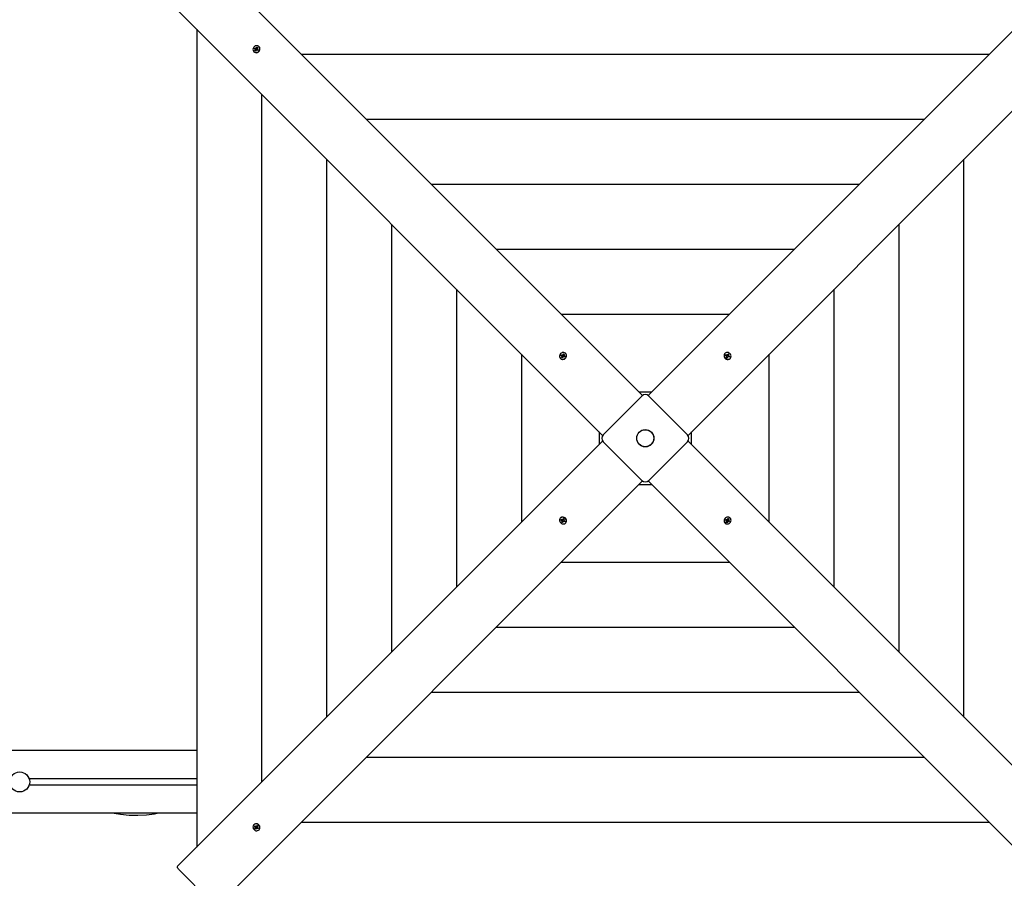
# Model space of a CAD drawing. Units: millimetres. Extents: x 6.1 to 19.1, y 3.9 to 16.2.
# Drawn here: x 12.5 to 14.1, y 9.3 to 10.7 of the extents above; entities that cross this region are included whole.
import ezdxf

# ---------------------------------------------------------------- set-up
doc = ezdxf.new("R2010")
doc.units = ezdxf.units.MM
doc.header["$LTSCALE"] = 105
doc.header["$PDSIZE"] = -1
doc.linetypes.add('SLD-Сплошная', pattern=[0])
doc.styles.get("Standard").update_dxf_attribs({"font": 'isocpeui.ttf'})
doc.dimstyles.new('ISO-25', dxfattribs={"dimtxt": 2.5, "dimasz": 2.5, "dimexe": 1.25, "dimexo": 0.625, "dimtad": 1, "dimtxsty": 'Standard', "dimcen": 2.5, "dimadec": 0, "dimazin": 0, "dimtfac": 1, "dimtmove": 0, "dimatfit": 3, "dimfxl": 1, "dimarcsym": 0})

# ---------------------------------------------------------------- blocks, each defined once
blk = doc.blocks.new('_D_16')
at = {"color": 0, "lineweight": -2, "transparency": 16777216}
for p, q in [((17.0393, 12.7155), (17.0393, 3.9397)), ((6.1381, 12.176), (6.1381, 3.9397)), ((6.4531, 4.0447), (16.7243, 4.0447))]:
    blk.add_line(p, q, dxfattribs=at)
at = {"color": 0, "transparency": 16777216}
for points in [[(6.4531, 4.0972), (6.4531, 3.9922), (6.1381, 4.0447)], [(16.7243, 4.0972), (16.7243, 3.9922), (17.0393, 4.0447)]]:
    blk.add_solid(points, dxfattribs=at)
at = {"layer": 'Defpoints', "color": 0, "transparency": 16777216}
for p in [(17.0393, 12.7155), (6.1381, 12.176), (17.0393, 4.0447)]:
    blk.add_point(p, dxfattribs=at)
at = {"color": 0, "transparency": 16777216, "insert": (11.5887, 4.4727), "char_height": 0.315, "attachment_point": 2}
blk.add_mtext('10,90м', dxfattribs=at)
blk = doc.blocks.new('_D_19')
at = {"color": 0, "lineweight": -2, "transparency": 16777216}
for p, q in [((14.2131, 14.98), (19.078, 14.98)), ((18.973, 5.2589), (18.973, 14.665)), ((13.5861, 4.9439), (19.078, 4.9439))]:
    blk.add_line(p, q, dxfattribs=at)
at = {"color": 0, "transparency": 16777216}
for points in [[(18.9205, 14.665), (19.0255, 14.665), (18.973, 14.98)], [(18.9205, 5.2589), (19.0255, 5.2589), (18.973, 4.9439)]]:
    blk.add_solid(points, dxfattribs=at)
at = {"layer": 'Defpoints', "color": 0, "transparency": 16777216}
for p in [(14.2131, 14.98), (18.973, 14.98), (13.5861, 4.9439)]:
    blk.add_point(p, dxfattribs=at)
at = {"color": 0, "transparency": 16777216, "insert": (18.545, 9.9619), "char_height": 0.315, "attachment_point": 2, "rotation": 90}
blk.add_mtext('10,04м', dxfattribs=at)
blk = doc.blocks.new('*D23')
at = {"color": 0, "lineweight": -2, "transparency": 16777216}
for p, q in [((14.2131, 13.482), (18.1643, 13.482)), ((18.0593, 7.2589), (18.0593, 13.167)), ((13.5701, 6.9439), (18.1643, 6.9439))]:
    blk.add_line(p, q, dxfattribs=at)
at = {"color": 0, "transparency": 16777216}
for points in [[(18.0068, 13.167), (18.1118, 13.167), (18.0593, 13.482)], [(18.0068, 7.2589), (18.1118, 7.2589), (18.0593, 6.9439)]]:
    blk.add_solid(points, dxfattribs=at)
at = {"layer": 'Defpoints', "color": 0, "transparency": 16777216}
for p in [(14.2131, 13.482), (18.0593, 13.482), (13.5701, 6.9439)]:
    blk.add_point(p, dxfattribs=at)
at = {"color": 0, "transparency": 16777216, "insert": (17.8203, 10.213), "char_height": 0.315, "attachment_point": 5, "rotation": 90}
blk.add_mtext('6,54м', dxfattribs=at)

msp = doc.modelspace()

# ---------------------------------------------------------------- linework, layer by layer
at = {"color": 7, "linetype": 'SLD-Сплошная', "lineweight": 25}
for p, q in [((12.8115, 10.7622), (13.4896, 10.0842)), ((13.4986, 10.0842), (14.1767, 10.7622)), ((13.426, 10.0205), (12.7479, 10.6986)), ((14.2403, 10.6986), (13.5623, 10.0205)), ((12.7785, 10.668), (12.7785, 9.364)), ((12.8707, 10.6374), (12.8714, 10.6386)), ((12.872, 10.6366), (12.8707, 10.6374)), ((12.8713, 10.6339), (12.8723, 10.6353)), ((12.8717, 10.634), (12.8713, 10.6339)), ((12.8724, 10.6332), (12.8713, 10.6339)), ((12.8714, 10.6386), (12.8728, 10.6378)), ((12.8719, 10.6382), (12.8714, 10.6386)), ((12.8715, 10.6358), (12.8723, 10.6363)), ((12.8724, 10.6358), (12.8715, 10.6358)), ((12.873, 10.6344), (12.8719, 10.634)), ((12.8735, 10.637), (12.8721, 10.6381)), ((12.873, 10.6357), (12.8722, 10.6365)), ((12.8733, 10.6347), (12.8724, 10.6332)), ((12.8728, 10.6359), (12.8735, 10.637)), ((12.873, 10.6344), (12.8731, 10.6345)), ((12.8731, 10.6343), (12.873, 10.6344)), ((12.8732, 10.6352), (12.8732, 10.6353)), ((12.8733, 10.6387), (12.8738, 10.6378)), ((12.8733, 10.6377), (12.8733, 10.6387)), ((12.8735, 10.637), (12.8736, 10.637)), ((12.8741, 10.6342), (12.8737, 10.635)), ((12.8741, 10.6382), (12.8751, 10.6396)), ((12.8742, 10.6352), (12.8741, 10.6342)), ((12.8743, 10.6369), (12.8743, 10.637)), ((12.876, 10.6342), (12.8747, 10.635)), ((12.875, 10.6373), (12.8751, 10.6375)), ((12.8751, 10.6396), (12.8762, 10.639)), ((12.8751, 10.6391), (12.8751, 10.6396)), ((12.8751, 10.6375), (12.8751, 10.6389)), ((12.8751, 10.6375), (12.8752, 10.6374)), ((12.876, 10.637), (12.8751, 10.6365)), ((12.8751, 10.637), (12.876, 10.637)), ((12.8762, 10.639), (12.8752, 10.6375)), ((12.8753, 10.6363), (12.8761, 10.6355)), ((12.8755, 10.6362), (12.8768, 10.6354)), ((12.8764, 10.6353), (12.8758, 10.6344)), ((12.8768, 10.6354), (12.876, 10.6342)), ((12.8763, 10.6354), (12.8764, 10.6353)), ((12.8764, 10.6353), (12.8765, 10.6353)), ((12.8767, 10.6354), (12.8768, 10.6354)), ((12.878, 10.6403), (12.8778, 10.6405)), ((12.8697, 10.6323), (12.8699, 10.6322)), ((14.0425, 10.628), (12.9458, 10.628)), ((12.8821, 10.5644), (12.8821, 9.4677)), ((13.9389, 10.5244), (13.0494, 10.5244)), ((12.9857, 10.4608), (12.9857, 9.5713)), ((14.0025, 9.5713), (14.0025, 10.4608)), ((13.8352, 10.4208), (13.153, 10.4208)), ((13.0894, 10.3571), (13.0894, 9.6749)), ((13.8989, 9.6749), (13.8989, 10.3571)), ((13.7316, 10.3171), (13.2566, 10.3171)), ((13.193, 10.2535), (13.193, 9.7786)), ((13.7952, 9.7786), (13.7952, 10.2535)), ((13.628, 10.2135), (13.3603, 10.2135)), ((13.2966, 10.1499), (13.2966, 9.8822)), ((13.3596, 10.1478), (13.3602, 10.1491)), ((13.3611, 10.1472), (13.3596, 10.1478)), ((13.3602, 10.1491), (13.3616, 10.1485)), ((13.3607, 10.1487), (13.3602, 10.1491)), ((13.3606, 10.1463), (13.3615, 10.147)), ((13.3623, 10.1477), (13.3609, 10.1486)), ((13.3622, 10.1462), (13.3614, 10.147)), ((13.3618, 10.1466), (13.3623, 10.1477)), ((13.3621, 10.1494), (13.3626, 10.1487)), ((13.3621, 10.1485), (13.3621, 10.1494)), ((13.3632, 10.1478), (13.3621, 10.1494)), ((13.3623, 10.1477), (13.3625, 10.1477)), ((13.3629, 10.1491), (13.3636, 10.1506)), ((13.3632, 10.1478), (13.3632, 10.1477)), ((13.3632, 10.1477), (13.3632, 10.1478)), ((13.3636, 10.1506), (13.3648, 10.1502)), ((13.3637, 10.1501), (13.3636, 10.1506)), ((13.3638, 10.1484), (13.3637, 10.1499)), ((13.3638, 10.1484), (13.3641, 10.1483)), ((13.3638, 10.1483), (13.3638, 10.1484)), ((13.3648, 10.1502), (13.3641, 10.1486)), ((13.3641, 10.1481), (13.365, 10.1483)), ((13.365, 10.1483), (13.3642, 10.1477)), ((13.3643, 10.1476), (13.3651, 10.1468)), ((13.3646, 10.1474), (13.3661, 10.1468)), ((13.3671, 10.1512), (13.3669, 10.1514)), ((13.6213, 10.1514), (13.6211, 10.1512)), ((13.6221, 10.1481), (13.6225, 10.1493)), ((13.6236, 10.1474), (13.6221, 10.1481)), ((13.6225, 10.1493), (13.6241, 10.1486)), ((13.6227, 10.149), (13.6225, 10.1493)), ((13.6231, 10.1479), (13.6227, 10.1488)), ((13.6231, 10.1477), (13.6231, 10.1479)), ((13.6231, 10.1479), (13.6233, 10.1478)), ((13.6233, 10.1465), (13.6241, 10.1471)), ((13.624, 10.1478), (13.624, 10.1478)), ((13.6243, 10.148), (13.6251, 10.1488)), ((13.6244, 10.1495), (13.625, 10.1487)), ((13.6246, 10.1485), (13.6244, 10.1495)), ((13.6247, 10.1483), (13.6258, 10.1478)), ((13.6253, 10.1491), (13.6259, 10.1506)), ((13.6258, 10.1478), (13.6267, 10.1493)), ((13.6258, 10.1478), (13.6258, 10.1477)), ((13.6259, 10.147), (13.6258, 10.1469)), ((13.6258, 10.147), (13.6259, 10.147)), ((13.6259, 10.1506), (13.6271, 10.15)), ((13.6259, 10.147), (13.6275, 10.1481)), ((13.6271, 10.15), (13.6266, 10.1485)), ((13.6266, 10.148), (13.6275, 10.1481)), ((13.6268, 10.1495), (13.6271, 10.15)), ((13.6275, 10.1481), (13.6268, 10.1475)), ((13.6272, 10.1472), (13.6287, 10.1465)), ((13.6916, 9.8822), (13.6916, 10.1499)), ((13.3588, 10.1433), (13.359, 10.1431)), ((13.3616, 10.1465), (13.3606, 10.1463)), ((13.3608, 10.1444), (13.3615, 10.146)), ((13.3612, 10.1446), (13.3608, 10.1444)), ((13.362, 10.144), (13.3608, 10.1444)), ((13.3623, 10.145), (13.3613, 10.1447)), ((13.3627, 10.1456), (13.362, 10.144)), ((13.3623, 10.145), (13.3624, 10.1452)), ((13.3625, 10.145), (13.3623, 10.145)), ((13.3624, 10.1459), (13.3624, 10.1459)), ((13.3636, 10.1452), (13.3631, 10.146)), ((13.3635, 10.1462), (13.3636, 10.1452)), ((13.3655, 10.1456), (13.364, 10.1461)), ((13.3656, 10.1465), (13.3652, 10.1457)), ((13.3654, 10.1466), (13.3656, 10.1465)), ((13.3661, 10.1468), (13.3655, 10.1456)), ((13.3656, 10.1465), (13.3658, 10.1467)), ((13.366, 10.1468), (13.3661, 10.1468)), ((13.6243, 10.1466), (13.6233, 10.1465)), ((13.6237, 10.1446), (13.6242, 10.1461)), ((13.6249, 10.1441), (13.6237, 10.1446)), ((13.6246, 10.1446), (13.6238, 10.145)), ((13.6247, 10.1447), (13.6246, 10.1446)), ((13.6246, 10.1446), (13.6248, 10.1444)), ((13.6257, 10.1459), (13.6249, 10.145)), ((13.6255, 10.1456), (13.6249, 10.1441)), ((13.6249, 10.1442), (13.6249, 10.1441)), ((13.6264, 10.1451), (13.6258, 10.1459)), ((13.6262, 10.1461), (13.6264, 10.1451)), ((13.6264, 10.1464), (13.6265, 10.1463)), ((13.6265, 10.1463), (13.6264, 10.1461)), ((13.6265, 10.1463), (13.628, 10.1464)), ((13.6283, 10.1453), (13.6267, 10.146)), ((13.6282, 10.1465), (13.6287, 10.1465)), ((13.6287, 10.1465), (13.6283, 10.1453)), ((13.6293, 10.1431), (13.6295, 10.1433)), ((13.5041, 10.0896), (13.4842, 10.0896)), ((13.4269, 10.0217), (13.4885, 10.0832)), ((13.4998, 10.0832), (13.5613, 10.0217)), ((13.4205, 10.026), (13.4205, 10.0061)), ((13.5677, 10.0061), (13.5677, 10.026)), ((12.7479, 9.3335), (13.426, 10.0115)), ((13.4885, 9.9489), (13.4269, 10.0104)), ((13.5613, 10.0104), (13.4998, 9.9489)), ((13.5623, 10.0115), (14.2403, 9.3335)), ((13.4896, 9.9479), (12.8115, 9.2698)), ((14.1767, 9.2698), (13.4986, 9.9479)), ((13.4842, 9.9424), (13.5041, 9.9424)), ((13.359, 9.889), (13.3588, 9.8888)), ((13.3595, 9.8856), (13.36, 9.8868)), ((13.3611, 9.8848), (13.3595, 9.8856)), ((13.3601, 9.8856), (13.3595, 9.8856)), ((13.36, 9.8868), (13.3615, 9.8861)), ((13.3618, 9.8857), (13.3603, 9.8856)), ((13.3624, 9.8851), (13.3607, 9.884)), ((13.3607, 9.884), (13.3615, 9.8845)), ((13.3617, 9.884), (13.3607, 9.884)), ((13.3611, 9.8821), (13.3617, 9.8835)), ((13.3614, 9.8826), (13.3611, 9.8821)), ((13.3624, 9.8815), (13.3611, 9.8821)), ((13.3624, 9.8842), (13.3616, 9.8828)), ((13.3618, 9.8869), (13.3625, 9.8861)), ((13.362, 9.886), (13.3618, 9.8869)), ((13.3618, 9.8857), (13.3618, 9.886)), ((13.3619, 9.8857), (13.3618, 9.8857)), ((13.3624, 9.8851), (13.3624, 9.8851)), ((13.3625, 9.8851), (13.3624, 9.8851)), ((13.3624, 9.8842), (13.3625, 9.8844)), ((13.3636, 9.8837), (13.3624, 9.8842)), ((13.3629, 9.883), (13.3624, 9.8815)), ((13.3626, 9.8862), (13.3634, 9.887)), ((13.3628, 9.8865), (13.3633, 9.888)), ((13.3639, 9.8841), (13.3631, 9.8833)), ((13.3638, 9.8826), (13.3632, 9.8834)), ((13.3633, 9.888), (13.3646, 9.8874)), ((13.3634, 9.8879), (13.3633, 9.888)), ((13.3636, 9.8875), (13.3635, 9.8877)), ((13.3636, 9.8875), (13.3644, 9.8871)), ((13.3636, 9.8873), (13.3636, 9.8875)), ((13.3637, 9.8835), (13.3638, 9.8826)), ((13.3646, 9.8874), (13.364, 9.8859)), ((13.364, 9.8854), (13.3649, 9.8855)), ((13.3649, 9.8855), (13.3642, 9.885)), ((13.3642, 9.8843), (13.3642, 9.8843)), ((13.3657, 9.8827), (13.3642, 9.8834)), ((13.3646, 9.8846), (13.3662, 9.8839)), ((13.3651, 9.8842), (13.365, 9.8843)), ((13.3652, 9.8844), (13.3651, 9.8842)), ((13.3651, 9.8842), (13.3655, 9.8833)), ((13.3656, 9.8831), (13.3657, 9.8827)), ((13.3662, 9.8839), (13.3657, 9.8827)), ((13.3669, 9.8807), (13.3671, 9.8809)), ((13.6211, 9.8809), (13.6213, 9.8807)), ((13.6222, 9.8852), (13.6227, 9.8865)), ((13.6223, 9.8853), (13.6222, 9.8852)), ((13.6236, 9.8847), (13.6222, 9.8852)), ((13.6227, 9.8855), (13.6225, 9.8854)), ((13.6227, 9.8865), (13.6242, 9.8859)), ((13.6227, 9.8855), (13.6231, 9.8864)), ((13.6228, 9.8855), (13.6227, 9.8855)), ((13.6239, 9.8845), (13.6231, 9.8853)), ((13.6232, 9.8837), (13.624, 9.8844)), ((13.6242, 9.8839), (13.6232, 9.8837)), ((13.6234, 9.8819), (13.6241, 9.8834)), ((13.6246, 9.8814), (13.6234, 9.8819)), ((13.6244, 9.8837), (13.6242, 9.8837)), ((13.6245, 9.8838), (13.6244, 9.8837)), ((13.6244, 9.8837), (13.6245, 9.8822)), ((13.6246, 9.8868), (13.6252, 9.8861)), ((13.6247, 9.8859), (13.6246, 9.8868)), ((13.6253, 9.883), (13.6246, 9.8814)), ((13.6246, 9.882), (13.6246, 9.8814)), ((13.6251, 9.8843), (13.625, 9.8843)), ((13.6251, 9.8844), (13.6251, 9.8843)), ((13.6251, 9.8843), (13.6262, 9.8826)), ((13.6255, 9.8865), (13.6262, 9.8881)), ((13.6262, 9.8826), (13.6256, 9.8834)), ((13.6258, 9.8871), (13.626, 9.887)), ((13.6259, 9.8843), (13.6258, 9.8844)), ((13.626, 9.887), (13.6259, 9.8869)), ((13.6259, 9.8861), (13.6259, 9.8861)), ((13.6264, 9.8855), (13.6259, 9.8843)), ((13.6259, 9.8843), (13.6274, 9.8835)), ((13.626, 9.887), (13.6269, 9.8874)), ((13.626, 9.8858), (13.6269, 9.885)), ((13.6261, 9.8836), (13.6262, 9.8826)), ((13.6262, 9.8881), (13.6274, 9.8876)), ((13.6266, 9.8856), (13.6276, 9.8857)), ((13.6281, 9.883), (13.6266, 9.8836)), ((13.6274, 9.8876), (13.6267, 9.8861)), ((13.6276, 9.8857), (13.6268, 9.8851)), ((13.6271, 9.8875), (13.6274, 9.8876)), ((13.6272, 9.8848), (13.6287, 9.8843)), ((13.6276, 9.8833), (13.6281, 9.883)), ((13.6287, 9.8843), (13.6281, 9.883)), ((13.6295, 9.8888), (13.6293, 9.889)), ((13.3603, 9.8185), (13.628, 9.8185)), ((13.2566, 9.7149), (13.7316, 9.7149)), ((13.153, 9.6113), (13.8352, 9.6113)), ((12.7785, 9.518), (10.9201, 9.518)), ((13.0494, 9.5077), (13.9389, 9.5077)), ((12.7785, 9.473), (12.5113, 9.473)), ((12.7785, 9.463), (12.5113, 9.463)), ((12.7785, 9.418), (10.9638, 9.418)), ((12.8699, 9.3999), (12.8697, 9.3997)), ((12.8706, 9.397), (12.8712, 9.3981)), ((12.872, 9.3961), (12.8706, 9.397)), ((12.8711, 9.397), (12.8706, 9.397)), ((12.8712, 9.3981), (12.8726, 9.3971)), ((12.8727, 9.397), (12.8713, 9.397)), ((12.8715, 9.3953), (12.8723, 9.3957)), ((12.8725, 9.3952), (12.8715, 9.3953)), ((12.8715, 9.3934), (12.8724, 9.3947)), ((12.8719, 9.3938), (12.8715, 9.3934)), ((12.8727, 9.3926), (12.8715, 9.3934)), ((12.8731, 9.3954), (12.8721, 9.394)), ((12.8727, 9.397), (12.8728, 9.3971)), ((12.8728, 9.3969), (12.8727, 9.397)), ((12.8735, 9.3939), (12.8727, 9.3926)), ((12.8731, 9.3979), (12.8736, 9.3971)), ((12.8731, 9.397), (12.8731, 9.3979)), ((12.8731, 9.3954), (12.8732, 9.3955)), ((12.8742, 9.3947), (12.8731, 9.3954)), ((12.8733, 9.3962), (12.8732, 9.3962)), ((12.8745, 9.3949), (12.8736, 9.3941)), ((12.8738, 9.3972), (12.8747, 9.398)), ((12.8744, 9.3934), (12.8739, 9.3942)), ((12.874, 9.3974), (12.8748, 9.3987)), ((12.8744, 9.3943), (12.8744, 9.3934)), ((12.8748, 9.3987), (12.8759, 9.398)), ((12.8748, 9.3986), (12.8748, 9.3987)), ((12.8749, 9.3983), (12.8748, 9.3985)), ((12.8748, 9.3982), (12.8749, 9.3983)), ((12.8763, 9.3932), (12.8748, 9.3942)), ((12.8749, 9.3983), (12.8758, 9.3977)), ((12.8749, 9.3951), (12.8749, 9.3951)), ((12.875, 9.3961), (12.876, 9.396)), ((12.8759, 9.398), (12.8751, 9.3966)), ((12.876, 9.396), (12.8751, 9.3956)), ((12.8755, 9.3952), (12.8769, 9.3943)), ((12.8758, 9.3949), (12.8757, 9.395)), ((12.8759, 9.395), (12.8758, 9.3949)), ((12.8758, 9.3949), (12.8761, 9.3938)), ((12.8762, 9.3936), (12.8763, 9.3932)), ((12.8769, 9.3943), (12.8763, 9.3932)), ((12.9458, 9.404), (14.0425, 9.404)), ((12.8778, 9.3916), (12.878, 9.3918)), ((12.7499, 9.3284), (12.8065, 9.2718))]:
    msp.add_line(p, q, dxfattribs=at)
at = {"color": 7, "linetype": 'SLD-Сплошная', "lineweight": 25, "flags": 128}
for points in [[(12.8782, 10.6337), (12.8789, 10.635), (12.8792, 10.6364), (12.8792, 10.6377), (12.8788, 10.639), (12.8781, 10.6401), (12.8772, 10.641), (12.876, 10.6416), (12.8747, 10.6419), (12.8733, 10.6418), (12.872, 10.6414), (12.8707, 10.6407), (12.8697, 10.6397), (12.8689, 10.6385), (12.8684, 10.6372), (12.8683, 10.6358), (12.8685, 10.6345), (12.869, 10.6332), (12.8698, 10.6322), (12.8709, 10.6315), (12.8721, 10.631), (12.8735, 10.6309), (12.8748, 10.6312), (12.8761, 10.6318), (12.8773, 10.6326), (12.8782, 10.6337)], [(12.8721, 10.6382), (12.8717, 10.6377), (12.8713, 10.6371)], [(12.8718, 10.6341), (12.8726, 10.6336), (12.8726, 10.6336)], [(12.8759, 10.6385), (12.8753, 10.6389), (12.875, 10.639)], [(12.8759, 10.6343), (12.8762, 10.6347), (12.8766, 10.6354)], [(13.3678, 10.1455), (13.3682, 10.1468), (13.3683, 10.1482), (13.3681, 10.1495), (13.3675, 10.1507), (13.3666, 10.1517), (13.3655, 10.1524), (13.3642, 10.1527), (13.3629, 10.1528), (13.3615, 10.1525), (13.3602, 10.1518), (13.3591, 10.1509), (13.3582, 10.1498), (13.3576, 10.1485), (13.3574, 10.1471), (13.3575, 10.1458), (13.3579, 10.1445), (13.3586, 10.1434), (13.3596, 10.1426), (13.3608, 10.1421), (13.3621, 10.1418), (13.3635, 10.142), (13.3648, 10.1425), (13.366, 10.1432), (13.367, 10.1443), (13.3678, 10.1455)], [(13.3646, 10.1497), (13.3644, 10.1498), (13.3636, 10.15)], [(13.6236, 10.1424), (13.6249, 10.1419), (13.6263, 10.1419), (13.6276, 10.1421), (13.6288, 10.1427), (13.6298, 10.1436), (13.6304, 10.1447), (13.6308, 10.1459), (13.6309, 10.1473), (13.6306, 10.1487), (13.6299, 10.1499), (13.629, 10.1511), (13.6279, 10.1519), (13.6266, 10.1525), (13.6252, 10.1528), (13.6239, 10.1527), (13.6226, 10.1523), (13.6215, 10.1516), (13.6207, 10.1506), (13.6201, 10.1494), (13.6199, 10.148), (13.6201, 10.1467), (13.6205, 10.1453), (13.6213, 10.1441), (13.6224, 10.1431), (13.6236, 10.1424)], [(13.6228, 10.1489), (13.6226, 10.1485), (13.6224, 10.148)], [(13.3612, 10.1447), (13.3617, 10.1445), (13.3622, 10.1443)], [(13.3653, 10.1457), (13.3658, 10.1465), (13.3658, 10.1468)], [(13.6238, 10.1448), (13.6246, 10.1444), (13.6249, 10.1443)], [(13.6277, 10.1456), (13.6279, 10.1458), (13.6281, 10.1465)], [(13.3647, 9.8897), (13.3633, 9.8901), (13.362, 9.8902), (13.3606, 9.89), (13.3595, 9.8894), (13.3585, 9.8885), (13.3578, 9.8874), (13.3574, 9.8861), (13.3574, 9.8848), (13.3577, 9.8834), (13.3583, 9.8821), (13.3592, 9.881), (13.3604, 9.8801), (13.3617, 9.8795), (13.363, 9.8793), (13.3644, 9.8794), (13.3656, 9.8798), (13.3667, 9.8805), (13.3676, 9.8815), (13.3681, 9.8827), (13.3683, 9.884), (13.3682, 9.8854), (13.3677, 9.8867), (13.3669, 9.8879), (13.3659, 9.889), (13.3647, 9.8897)], [(13.3605, 9.8865), (13.3604, 9.8863), (13.3602, 9.8855)], [(13.3645, 9.8872), (13.3636, 9.8877), (13.3633, 9.8877)], [(13.3654, 9.8831), (13.3657, 9.8836), (13.3658, 9.8841)], [(13.6205, 9.8866), (13.62, 9.8852), (13.6199, 9.8839), (13.6202, 9.8826), (13.6208, 9.8814), (13.6216, 9.8804), (13.6228, 9.8797), (13.624, 9.8793), (13.6254, 9.8793), (13.6268, 9.8796), (13.628, 9.8802), (13.6291, 9.8811), (13.63, 9.8823), (13.6306, 9.8836), (13.6309, 9.8849), (13.6308, 9.8863), (13.6304, 9.8876), (13.6296, 9.8886), (13.6286, 9.8895), (13.6274, 9.89), (13.6261, 9.8902), (13.6247, 9.8901), (13.6234, 9.8896), (13.6222, 9.8888), (13.6212, 9.8878), (13.6205, 9.8866)], [(13.6229, 9.8864), (13.6225, 9.8855), (13.6224, 9.8852)], [(13.6236, 9.8824), (13.6239, 9.8823), (13.6246, 9.8821)], [(13.627, 9.8873), (13.6266, 9.8876), (13.6261, 9.8877)], [(12.6466, 9.418), (12.6569, 9.4166), (12.6708, 9.4153), (12.6847, 9.4149), (12.6984, 9.4155), (12.7111, 9.4172), (12.7153, 9.418)], [(12.8764, 9.4001), (12.8752, 9.4008), (12.8738, 9.4011), (12.8724, 9.4011), (12.8712, 9.4007), (12.87, 9.4), (12.8691, 9.3991), (12.8686, 9.3979), (12.8683, 9.3966), (12.8684, 9.3952), (12.8688, 9.3939), (12.8695, 9.3927), (12.8705, 9.3916), (12.8717, 9.3908), (12.873, 9.3903), (12.8744, 9.3902), (12.8757, 9.3904), (12.8769, 9.3909), (12.8779, 9.3917), (12.8787, 9.3928), (12.8791, 9.394), (12.8792, 9.3954), (12.879, 9.3968), (12.8784, 9.3981), (12.8775, 9.3992), (12.8764, 9.4001)], [(12.8717, 9.3978), (12.8713, 9.3972), (12.8712, 9.3969)], [(12.872, 9.394), (12.8724, 9.3936), (12.8731, 9.3932)], [(12.8758, 9.3978), (12.8755, 9.3981), (12.8747, 9.3985)], [(12.8761, 9.3937), (12.8766, 9.3945), (12.8766, 9.3945)], [(12.7499, 9.3284), (12.7493, 9.3291), (12.7487, 9.3299), (12.7482, 9.3306), (12.7479, 9.3313), (12.7477, 9.332), (12.7476, 9.3326), (12.7477, 9.3331), (12.7479, 9.3335)]]:
    msp.add_lwpolyline(points, dxfattribs=at)
at = {"color": 7, "linetype": 'SLD-Сплошная', "lineweight": 25}
for centre, radius in [((13.4941, 10.016), 0.0137), ((13.4941, 10.016), 0.0135), ((12.4961, 9.468), 0.016)]:
    msp.add_circle(centre, radius, dxfattribs=at)
for centre, radius, start, end in [((12.8716, 10.6359), 0.000839, 25.8583, 59.0197), ((12.8714, 10.6359), 0.00107, 326.2254, 354.4623), ((12.8732, 10.6386), 0.000899, 239.3458, 270.9998), ((12.8724, 10.6351), 0.000858, 11.3272, 44.8008), ((12.8722, 10.6351), 0.00103, 325.8532, 7.5814), ((12.8743, 10.634), 0.00113, 119.3487, 146.4775), ((12.8741, 10.6378), 0.00093, 239.7779, 284.5914), ((12.8732, 10.6388), 0.00113, 299.3487, 326.4775), ((12.8742, 10.6343), 0.000899, 59.3458, 90.9998), ((12.874, 10.638), 0.00112, 287.0924, 326.5925), ((12.8761, 10.6369), 0.00107, 146.2254, 174.4623), ((12.8759, 10.6369), 0.000839, 205.8583, 239.0197), ((12.8767, 10.6361), 0.000839, 225.0103, 239.0341), ((12.8741, 10.6367), 0.00532, 323.9285, 42.9761), ((12.8736, 10.6363), 0.00559, 228.4413, 329.902), ((13.3634, 10.1468), 0.0032, 143.0082, 165.8376), ((13.3608, 10.1465), 0.000844, 36.7724, 69.8208), ((13.362, 10.1494), 0.000944, 250.0439, 280.6904), ((13.3628, 10.1486), 0.000977, 250.4761, 293.8123), ((13.3619, 10.1496), 0.00113, 308.1721, 335.3777), ((13.3627, 10.1487), 0.00113, 296.0465, 335.3722), ((13.3651, 10.1482), 0.00102, 155.1574, 184.2507), ((13.3649, 10.1482), 0.000844, 216.7724, 249.8208), ((13.3633, 10.1476), 0.00519, 333.4064, 43.5676), ((13.6255, 10.1475), 0.0057, 139.3783, 248.4321), ((13.6237, 10.1487), 0.000985, 244.7342, 287.8356), ((13.6232, 10.1464), 0.00113, 38.1721, 65.3777), ((13.6237, 10.1486), 0.000846, 291.9376, 314.9357), ((13.6245, 10.1496), 0.00102, 245.1574, 274.2507), ((13.6245, 10.1494), 0.000844, 306.7724, 339.8208), ((13.6248, 10.1468), 0.0032, 53.0082, 75.8376), ((13.6267, 10.1474), 0.000977, 160.4761, 203.8123), ((13.6268, 10.1474), 0.00113, 206.0465, 245.3722), ((13.6275, 10.1482), 0.000944, 160.0439, 190.6904), ((13.6277, 10.1482), 0.00113, 218.1721, 245.3777), ((13.3627, 10.1474), 0.0057, 229.3783, 338.4321), ((13.3606, 10.1464), 0.00102, 335.1574, 4.2507), ((13.3616, 10.1456), 0.000846, 21.9376, 44.9357), ((13.3615, 10.1456), 0.000985, 334.7342, 17.8356), ((13.3638, 10.1451), 0.00113, 128.1721, 155.3777), ((13.3637, 10.1453), 0.000944, 70.0439, 100.6904), ((13.3657, 10.1474), 0.000847, 225.0753, 249.7788), ((13.6257, 10.1468), 0.00519, 243.4064, 313.5676), ((13.6233, 10.1464), 0.000944, 340.0439, 10.6904), ((13.6255, 10.1444), 0.000847, 135.0753, 159.7788), ((13.6263, 10.1453), 0.000844, 126.7724, 159.8208), ((13.6263, 10.1451), 0.00102, 65.1574, 94.2507), ((13.4941, 10.0776), 0.008, 45, 135), ((13.4326, 10.016), 0.008, 135, 225), ((13.5556, 10.016), 0.008, 315, 45), ((13.4941, 9.9545), 0.008, 225, 315), ((13.3625, 9.8852), 0.00519, 63.4064, 133.5676), ((13.3606, 9.8838), 0.00113, 38.1721, 65.3777), ((13.3619, 9.887), 0.00102, 245.1574, 274.2507), ((13.3634, 9.8853), 0.0032, 233.0082, 255.8376), ((13.3608, 9.8839), 0.000944, 340.0439, 10.6904), ((13.3614, 9.8847), 0.00113, 26.0465, 65.3722), ((13.362, 9.8868), 0.000844, 306.7724, 339.8208), ((13.3616, 9.8847), 0.000977, 340.4761, 23.8123), ((13.3637, 9.8827), 0.000844, 126.7724, 159.8208), ((13.3628, 9.8876), 0.000847, 315.0753, 339.7788), ((13.3637, 9.8825), 0.00102, 65.1574, 94.2507), ((13.3645, 9.8835), 0.000846, 111.9376, 134.9357), ((13.3649, 9.8856), 0.000944, 160.0439, 190.6904), ((13.3651, 9.8857), 0.00113, 218.1721, 245.3777), ((13.3646, 9.8834), 0.000985, 64.7342, 107.8356), ((13.3628, 9.8846), 0.0057, 319.3783, 68.4321), ((13.6249, 9.8845), 0.00519, 153.4064, 223.5676), ((13.6256, 9.8847), 0.0057, 49.3783, 158.4321), ((13.6225, 9.8847), 0.000847, 45.0753, 69.7788), ((13.6234, 9.8839), 0.000844, 36.7724, 69.8208), ((13.6232, 9.8838), 0.00102, 335.1574, 4.2507), ((13.6245, 9.8868), 0.000944, 250.0439, 280.6904), ((13.6255, 9.8833), 0.00113, 116.0465, 155.3722), ((13.6255, 9.8835), 0.000977, 70.4761, 113.8123), ((13.6245, 9.887), 0.00113, 308.1721, 335.3777), ((13.6263, 9.8825), 0.00113, 128.1721, 155.3777), ((13.6268, 9.8865), 0.000985, 154.7342, 197.8356), ((13.6266, 9.8864), 0.000846, 201.9376, 224.9357), ((13.6263, 9.8827), 0.000944, 70.0439, 100.6904), ((13.6276, 9.8856), 0.00102, 155.1574, 184.2507), ((13.6275, 9.8856), 0.000844, 216.7724, 249.8208), ((13.6249, 9.8853), 0.0032, 323.0082, 345.8376), ((12.8735, 9.396), 0.00532, 53.9285, 132.9761), ((12.8714, 9.3951), 0.00113, 29.3487, 56.4775), ((12.8716, 9.3952), 0.000899, 329.3458, 0.9998), ((12.8732, 9.398), 0.00107, 236.2254, 264.4623), ((12.8722, 9.396), 0.00112, 17.0924, 56.5925), ((12.8724, 9.396), 0.00093, 329.7779, 14.5914), ((12.8742, 9.3935), 0.000839, 115.8583, 149.0197), ((12.8732, 9.3978), 0.000839, 295.8583, 329.0197), ((12.8743, 9.3933), 0.00107, 56.2254, 84.4623), ((12.8751, 9.3943), 0.000858, 101.3272, 134.8008), ((12.8741, 9.3986), 0.000839, 315.0103, 329.0341), ((12.8759, 9.3962), 0.000899, 149.3458, 180.9998), ((12.8751, 9.3941), 0.00103, 55.8532, 97.5814), ((12.8761, 9.3962), 0.00113, 209.3487, 236.4775), ((12.8738, 9.3955), 0.00559, 318.4413, 59.902)]:
    msp.add_arc(centre, radius, start, end, dxfattribs=at)
for centre, major_axis, ratio, start_param, end_param in [((12.8715, 10.6358), (-0.00401, 0.00438), 0.166811, 4.439168, 4.673471), ((12.8715, 10.6358), (0.00377, -0.00255), 0.12351, 1.159829, 1.394132), ((12.8733, 10.6387), (0.00451, -0.00363), 0.141607, 4.806266, 5.040569), ((12.8741, 10.6342), (0.00446, -0.00316), 0.083125, 1.618898, 1.721142), ((12.8733, 10.6387), (-0.00271, 0.00415), 0.024032, 1.759002, 1.993305), ((12.876, 10.637), (-0.00356, 0.00452), 0.134658, 1.467425, 1.549604), ((13.3606, 10.1463), (-0.00413, 0.0043), 0.170806, 4.461166, 4.695469), ((13.3621, 10.1494), (0.00452, -0.00348), 0.125979, 4.826132, 5.060435), ((13.3621, 10.1494), (-0.00282, 0.00426), 0.010464, 4.296012, 4.530315), ((13.365, 10.1483), (-0.00371, 0.0045), 0.148527, 1.487805, 1.57472), ((13.6233, 10.1465), (0.00302, 0.0044), 0.057016, 4.758594, 4.877509), ((13.6244, 10.1495), (0.0043, 0.00413), 0.170806, 4.461166, 4.695469), ((13.6244, 10.1495), (0.00255, 0.0036), 0.162283, 4.320348, 4.554651), ((13.6275, 10.1481), (0.00348, 0.00452), 0.125979, 1.68454, 1.918842), ((13.6275, 10.1481), (0.00426, 0.00282), 0.010464, 4.296012, 4.530315), ((13.3606, 10.1463), (0.0036, -0.00255), 0.162283, 1.178756, 1.413059), ((13.3636, 10.1452), (0.0044, -0.00302), 0.057016, 1.617002, 1.735916), ((13.6264, 10.1451), (0.0045, 0.00371), 0.148527, 1.487805, 1.567369), ((13.3607, 9.884), (0.00426, 0.00282), 0.010464, 1.154419, 1.388722), ((13.3607, 9.884), (0.00348, 0.00452), 0.125979, 4.826132, 5.060435), ((13.3618, 9.8869), (0.0045, 0.00371), 0.148527, 4.629397, 4.716313), ((13.3638, 9.8826), (0.0043, 0.00413), 0.170806, 1.319573, 1.553876), ((13.3638, 9.8826), (0.00255, 0.0036), 0.162283, 1.178756, 1.413059), ((13.3649, 9.8855), (0.00302, 0.0044), 0.057016, 1.617002, 1.735916), ((13.6232, 9.8837), (-0.00371, 0.0045), 0.148527, 4.629397, 4.716313), ((13.6246, 9.8868), (0.0044, -0.00302), 0.057016, 4.758594, 4.877509), ((13.6262, 9.8826), (-0.00282, 0.00426), 0.010464, 1.154419, 1.388722), ((13.6262, 9.8826), (0.00452, -0.00348), 0.125979, 1.68454, 1.918842), ((13.6276, 9.8857), (0.0036, -0.00255), 0.162283, 4.320348, 4.554651), ((13.6276, 9.8857), (-0.00413, 0.0043), 0.170806, 1.319573, 1.553876), ((12.8715, 9.3953), (0.00415, 0.00271), 0.024032, 4.900595, 5.134898), ((12.8715, 9.3953), (0.00363, 0.00451), 0.141607, 4.806266, 5.040569), ((12.8731, 9.3979), (0.00452, 0.00356), 0.134658, 4.609018, 4.691196), ((12.8744, 9.3934), (0.00438, 0.00401), 0.166811, 1.297575, 1.531878), ((12.8744, 9.3934), (0.00255, 0.00377), 0.12351, 1.159829, 1.394132), ((12.876, 9.396), (0.00316, 0.00446), 0.083125, 1.618898, 1.721142)]:
    msp.add_ellipse(centre, major_axis=major_axis, ratio=ratio, start_param=start_param, end_param=end_param, dxfattribs=at)

# ---------------------------------------------------------------- dimensions: what is measured, and where the dimension line sits
at = {"color": 251, "true_color": 0x636466}
for base, p1, p2, angle, picture, middle in [((18.973, 14.98), (13.5861, 4.9439), (14.2131, 14.98), 90, '_D_19', (18.973, 9.9619)), ((17.0393, 4.0447), (6.1381, 12.176), (17.0393, 12.7155), 0, '_D_16', (11.5887, 4.0447))]:
    dim = msp.add_linear_dim(base=base, p1=p1, p2=p2, angle=angle, dimstyle='ISO-25', override={"dimtxt": 0.315, "dimasz": 0.315, "dimexe": 0.105, "dimexo": 0, "dimgap": 0.05, "dimzin": 1, "dimpost": 'м', "dimtdec": 3, "dimtzin": 1}, dxfattribs=at)
    dim.commit()
    dim.dimension.update_dxf_attribs({"geometry": picture, "text_midpoint": middle, "dimtype": 160})
dim = msp.add_linear_dim(base=(18.0593, 13.482), p1=(13.5701, 6.9439), p2=(14.2131, 13.482), angle=90, dimstyle='ISO-25', override={"dimtxt": 0.315, "dimasz": 0.315, "dimexe": 0.105, "dimexo": 0, "dimgap": 0.05, "dimtih": 0, "dimtoh": 0, "dimzin": 1, "dimpost": 'м', "dimtdec": 3, "dimtzin": 1})
dim.commit()
dim.dimension.update_dxf_attribs({"geometry": '*D23', "text_midpoint": (17.8203, 10.213)})

doc.saveas('drawing.dxf')
